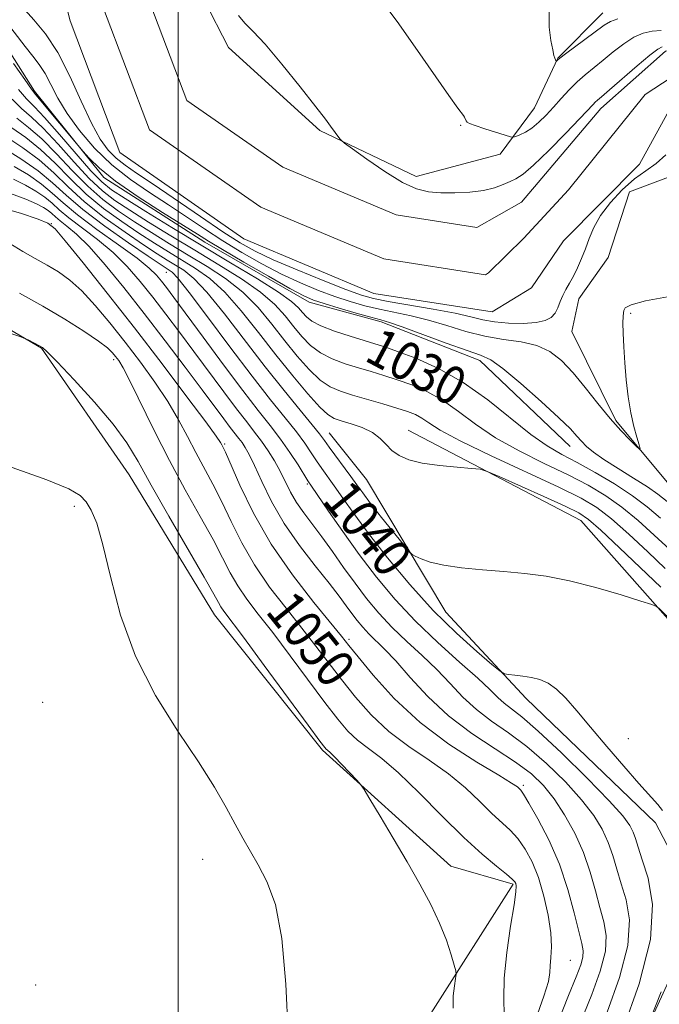
# Model space of a CAD drawing. Extents: x 2079800 to 2082700, y 357300 to 360200.
# Drawn here: x 2081967 to 2082101, y 358748 to 358954 of the extents above; entities that cross this region are included whole.
import ezdxf

# ---------------------------------------------------------------- set-up
doc = ezdxf.new("R2010")
doc.units = 0
doc.header["$MEASUREMENT"] = 0
for name, color, linetype, lineweight in [('32000', 7, 'Continuous', 0), ('DTM HARD BREAKLINE', 7, 'Continuous', 0), ('DTM SPOT ELEVATION', 2, 'Continuous', 13), ('INDEX CONTOUR', 41, 'Continuous', 13), ('INDEX CONTOUR LABEL', 244, 'Continuous', 0), ('INTERMEDIATE CONTOUR', 44, 'Continuous', 0), ('STREAM - RIVER CENTERLINE', 11, 'Continuous', 0), ('STREAM - RIVER DOUBLE LINE', 5, 'Continuous', 0)]:
    doc.layers.add(name, color=color, linetype=linetype, lineweight=lineweight)
doc.styles.add('Style-ITALICS', font='ITALICS.shx')

msp = doc.modelspace()

# ---------------------------------------------------------------- linework, layer by layer
at = {"layer": '32000', "flags": 128}
msp.add_lwpolyline([(2082000, 360000), (2082000, 357500)], dxfattribs=at)
at = {"layer": 'DTM HARD BREAKLINE'}
for points in [[(2082082.078, 358865.043, 1028.649), (2082063.136, 358883.09, 1028.471), (2082042.502, 358891.136, 1028.358), (2082027.462, 358895.3, 1028.503), (2082005.614, 358907.86, 1028.568), (2081984.467, 358921.366, 1028.163), (2081969.92, 358939.405, 1027.709), (2081958.988, 358956.646, 1027.353), (2081940.048, 358964.72, 1027.288), (2081919.078, 358982.242, 1027.207), (2081901.98, 358998.834, 1026.948), (2081891.176, 359013.042, 1026.721), (2081877.819, 359025.726, 1026.624)], [(2082005.481, 358958.542, 1023.498), (2082010.539, 358948.586, 1023.462), (2082029.676, 358931.19, 1023.801), (2082049.813, 358921.597, 1024.693), (2082067.439, 358926.232, 1025.424), (2082074.629, 358935.973, 1027.03), (2082079.532, 358946.347, 1028.064), (2082088.929, 358955.851, 1028.795)], [(2082177.954, 358820.536, 1029.304), (2082161.833, 358832.419, 1029.34), (2082155.118, 358844.508, 1029.251), (2082143.486, 358858.68, 1029.054), (2082136.539, 358867.294, 1028.84), (2082136.462, 358885.899, 1027.663), (2082140.185, 358894.062, 1026.468), (2082140.015, 358902.397, 1026.058), (2082127.515, 358917.596, 1025.612), (2082115.063, 358926.12, 1025.63), (2082094.525, 358918.359, 1025.362), (2082090.032, 358904.6, 1025.237), (2082083.877, 358895.977, 1024.702), (2082082.413, 358889.104, 1024.773), (2082091.646, 358870.47, 1025.754), (2082102.764, 358857.207, 1026.272), (2082118.325, 358841.388, 1027.36), (2082133.557, 358827.24, 1028.305), (2082152.194, 358810.076, 1028.555), (2082164.616, 358793.456, 1028.894), (2082172.074, 358776.364, 1029.465), (2082180.708, 358763.931, 1030.624)], [(2081847.57, 358873.7, 1051.33), (2081865.93, 358837.87, 1056.08), (2081889.75, 358836.4, 1056.12), (2081898, 358854.97, 1055.48), (2081907.72, 358893.1, 1053.35), (2081949.1, 358898.68, 1053.67), (2081971.43, 358885.67, 1054.06), (2081989.78, 358859.11, 1054.95), (2082007.63, 358829.8, 1054.77), (2082030.24, 358801.49, 1054.24), (2082057.11, 358777.21, 1053.46), (2082070.15, 358773.47, 1052.22), (2082052.89, 358746.36, 1054.81), (2082054.17, 358726.55, 1055.34), (2082065.49, 358707.25, 1055.73), (2082085.33, 358682.2, 1056.79), (2082094.63, 358668.68, 1057.26), (2082097.91, 358653.38, 1057.54), (2082097.93, 358645.11, 1057.36)], [(2082136.21, 358704.35, 1042.59), (2082113.37, 358720.11, 1041.46), (2082089.04, 358723.34, 1040.36), (2082109.53, 358768.01, 1039.44), (2082099.98, 358786.3, 1040.18), (2082072.86, 358812.34, 1040.43), (2082056.03, 358830.37, 1038.9), (2082039.44, 358858.18, 1036.84), (2082031.65, 358867.95, 1037.06)], [(2082048.16, 358868.49, 1035.33), (2082084.34, 358849.54, 1036.88), (2082103.64, 358827.7, 1038.25), (2082122.52, 358811.6, 1038.2), (2082144.91, 358796.83, 1038.24), (2082148.61, 358776.62, 1040.52), (2082153.55, 358757.13, 1042.44), (2082159.74, 358733.13, 1043.03), (2082157.93, 358710.52, 1043.16), (2082148.45, 358691.4, 1043.89), (2082123.19, 358666.02, 1051.18), (2082104.57, 358644.1, 1056.58), (2082076.36, 358602.04, 1058.99), (2082064.93, 358572.87, 1060.39), (2082057.17, 358550.53, 1062.1), (2082063.81, 358532.04, 1061.18)]]:
    msp.add_polyline3d(points, dxfattribs=at)
at = {"layer": 'DTM SPOT ELEVATION'}
for p in [(2082059.16, 358932.27, 1025.882), (2081973.481, 358911.664, 1047.999), (2081997.51, 358901.53, 1040.9), (2082094.75, 358892.91, 1026.199), (2081986.49, 358883.26, 1052.44), (2082009.758, 358865.6, 1047.786), (2082027.05, 358857.2, 1042.25), (2081978.3, 358852.51, 1056.29), (2082035.764, 358824.73, 1047.716), (2081971.64, 358811.48, 1057.16), (2082094.26, 358803.93, 1039.69), (2082072.287, 358794.149, 1047.716), (2082005.15, 358778.63, 1056.7), (2082082.085, 358757.509, 1049.134), (2081970.16, 358752.38, 1056.64)]:
    msp.add_point(p, dxfattribs=at)
at = {"layer": 'INDEX CONTOUR'}
for points in [[(2082100.99, 358850.025, 1030), (2082098.219, 358852.402, 1030), (2082095.107, 358854.7619, 1030), (2082091.366, 358857.219, 1030), (2082087.345, 358859.611, 1030), (2082083.551, 358861.708, 1030), (2082080.315, 358863.412, 1030), (2082077.266, 358865.166, 1030), (2082073.854, 358867.549, 1030), (2082064.861, 358874.803, 1030), (2082059.707, 358878.481, 1030), (2082054.5271, 358881.392, 1030), (2082049.774, 358883.516, 1030), (2082045.932, 358884.968, 1030), (2082043.274, 358885.892, 1030), (2082041.22, 358886.549, 1030), (2082038.974, 358887.227, 1030), (2082035.992, 358888.143, 1030), (2082032.7281, 358889.218, 1030), (2082029.887, 358890.303, 1030), (2082027.993, 358891.2819, 1030), (2082026.846, 358892.189, 1030), (2082026.0649, 358893.091, 1030), (2082025.229, 358894.092, 1030), (2082023.756, 358895.432, 1030), (2082021.0241, 358897.388, 1030), (2082016.624, 358900.141, 1030), (2082011.001, 358903.499, 1030), (2082004.814, 358907.176, 1030), (2081998.702, 358910.8751, 1030), (2081993.2231, 358914.249, 1030), (2081988.919, 358916.936, 1030), (2081986.081, 358918.78, 1030), (2081984.0061, 358920.439, 1030), (2081981.745, 358922.775, 1030), (2081978.633, 358926.332, 1030), (2081975.15, 358930.386, 1030), (2081972.06, 358933.898, 1030), (2081969.899, 358936.162, 1030), (2081968.28, 358937.808, 1030), (2081966.589, 358939.8029, 1030)], [(2082101.4099, 358788.886, 1040), (2082100.41, 358790.142, 1040), (2082096.473, 358794.526, 1040), (2082093.306, 358798.145, 1040), (2082089.745, 358802.2921, 1040), (2082086.332, 358806.326, 1040), (2082083.491, 358809.7181, 1040), (2082081.174, 358812.3711, 1040), (2082079.2119, 358814.2959, 1040), (2082077.445, 358815.5379, 1040), (2082075.75, 358816.2689, 1040), (2082074.011, 358816.693, 1040), (2082072.177, 358816.984, 1040), (2082070.464, 358817.187, 1040), (2082069.15, 358817.314, 1040), (2082068.342, 358817.455, 1040), (2082067.445, 358818.0089, 1040), (2082065.692, 358819.45, 1040), (2082062.528, 358822.139, 1040), (2082058.263, 358825.978, 1040), (2082053.418, 358830.756, 1040), (2082048.489, 358836.1939, 1040), (2082043.854, 358841.76, 1040), (2082039.865, 358846.853, 1040), (2082036.777, 358851.003, 1040), (2082034.463, 358854.258, 1040), (2082032.705, 358856.792, 1040), (2082030.104, 358860.471, 1040), (2082029.005, 358862.059, 1040), (2082027.868, 358863.764, 1040), (2082026.515, 358865.737, 1040), (2082024.758, 358868.113, 1040), (2082022.419, 358871.055, 1040), (2082019.369, 358874.845, 1040), (2082015.493, 358879.7921, 1040), (2082010.844, 358885.933, 1040), (2082006.145, 358892.216, 1040), (2082002.291, 358897.3159, 1040), (2081999.93, 358900.268, 1040), (2081998.729, 358901.549, 1040), (2081998.113, 358901.996, 1040), (2081997.495, 358902.379, 1040), (2081996.246, 358903.197, 1040), (2081993.728, 358904.882, 1040), (2081989.594, 358907.69, 1040), (2081984.665, 358911.1561, 1040), (2081980.052, 358914.64, 1040), (2081976.55, 358917.647, 1040), (2081973.698, 358920.276, 1040), (2081970.718, 358922.776, 1040), (2081967.095, 358925.295, 1040), (2081963.374, 358927.598, 1040)], [(2082074.796, 358745.038, 1050), (2082076.586, 358749.988, 1050), (2082077.532, 358753.115, 1050), (2082077.834, 358754.974, 1050), (2082077.905, 358756.392, 1050), (2082078.054, 358758.089, 1050), (2082078.171, 358760.328, 1050), (2082078.037, 358763.266, 1050), (2082077.492, 358766.945, 1050), (2082076.586, 358770.97, 1050), (2082075.423, 358774.832, 1050), (2082074.098, 358778.122, 1050), (2082072.652, 358780.815, 1050), (2082071.119, 358782.983, 1050), (2082069.505, 358784.746, 1050), (2082065.63, 358788.339, 1050), (2082063.138, 358790.782, 1050), (2082060.164, 358793.592, 1050), (2082056.641, 358796.518, 1050), (2082052.575, 358799.383, 1050), (2082048.273, 358802.294, 1050), (2082044.1161, 358805.433, 1050), (2082040.409, 358808.914, 1050), (2082037.139, 358812.594, 1050), (2082034.217, 358816.261, 1050), (2082028.841, 358823.302, 1050), (2082025.913, 358827.053, 1050), (2082022.595, 358831.197, 1050), (2082019.157, 358835.649, 1050), (2082015.976, 358840.263, 1050), (2082013.33, 358844.888, 1050), (2082011.122, 358849.351, 1050), (2082009.158, 358853.473, 1050), (2082007.276, 358857.141, 1050), (2082003.6849, 358863.772, 1050), (2082001.951, 358867.133, 1050), (2082000.079, 358870.673, 1050), (2081997.86, 358874.4541, 1050), (2081995.156, 358878.501, 1050), (2081992.098, 358882.698, 1050), (2081988.885, 358886.893, 1050), (2081985.6979, 358890.923, 1050), (2081982.6489, 358894.571, 1050), (2081979.832, 358897.611, 1050), (2081977.3, 358899.898, 1050), (2081974.933, 358901.62, 1050), (2081972.573, 358903.046, 1050), (2081970.089, 358904.423, 1050), (2081967.477, 358905.891, 1050), (2081964.76, 358907.566, 1050)], [(2082098.8721, 358745.2499, 1040), (2082101.122, 358750.919, 1040)]]:
    msp.add_polyline3d(points, dxfattribs=at)
at = {"layer": 'INTERMEDIATE CONTOUR'}
for points in [[(2082042.684, 358958.2879, 1026), (2082045.866, 358954.001, 1026), (2082049.663, 358948.607, 1026), (2082056.699, 358938.499, 1026), (2082058.58, 358935.893, 1026), (2082059.778, 358934.335, 1026), (2082059.973, 358933.956, 1026), (2082060.277, 358933.207, 1026), (2082060.483, 358932.941, 1026), (2082061.021, 358932.6579, 1026), (2082062.213, 358932.2269, 1026), (2082064.216, 358931.568, 1026), (2082068.473, 358930.213, 1026), (2082069.584, 358929.879, 1026), (2082070.155, 358929.814, 1026), (2082070.674, 358929.962, 1026), (2082071.528, 358930.2889, 1026), (2082072.699, 358930.845, 1026), (2082074.064, 358931.704, 1026), (2082075.522, 358932.91, 1026), (2082077.0409, 358934.403, 1026), (2082078.61, 358936.093, 1026), (2082080.218, 358937.889, 1026), (2082081.862, 358939.684, 1026), (2082083.5381, 358941.369, 1026), (2082085.255, 358942.88, 1026), (2082089.005, 358945.891, 1026), (2082091.118, 358947.638, 1026), (2082093.299, 358949.354, 1026), (2082095.414, 358950.745, 1026), (2082097.371, 358951.593, 1026), (2082099.2361, 358952.004, 1026), (2082101.113, 358952.16, 1026)], [(2082102.096, 358926.13, 1024), (2082100.094, 358924.258, 1024), (2082097.915, 358922.749, 1024), (2082095.531, 358921.062, 1024), (2082092.971, 358918.8, 1024), (2082090.5, 358916.147, 1024), (2082088.44, 358913.433, 1024), (2082087.015, 358910.921, 1024), (2082086.053, 358908.614, 1024), (2082085.282, 358906.447, 1024), (2082084.48, 358904.376, 1024), (2082083.634, 358902.449, 1024), (2082082.781, 358900.732, 1024), (2082081.957, 358899.263, 1024), (2082081.2009, 358897.953, 1024), (2082080.548, 358896.685, 1024), (2082080.011, 358895.378, 1024), (2082079.503, 358894.102, 1024), (2082078.91, 358892.966, 1024), (2082078.099, 358892.06, 1024), (2082076.852, 358891.403, 1024), (2082074.93, 358890.997, 1024), (2082072.224, 358890.836, 1024), (2082069.142, 358890.901, 1024), (2082066.222, 358891.1641, 1024), (2082063.785, 358891.601, 1024), (2082061.288, 358892.197, 1024), (2082057.976, 358892.938, 1024), (2082053.399, 358893.793, 1024), (2082043.946, 358895.417, 1024), (2082040.894, 358896.021, 1024), (2082038.364, 358896.743, 1024), (2082035.136, 358897.9289, 1024), (2082030.39, 358899.794, 1024), (2082024.911, 358902.02, 1024), (2082019.883, 358904.155, 1024), (2082016.121, 358905.915, 1024), (2082012.962, 358907.68, 1024), (2082009.373, 358909.995, 1024), (2082004.658, 358913.194, 1024), (2081994.767, 358919.971, 1024), (2081991.3171, 358922.291, 1024), (2081988.8971, 358923.959, 1024), (2081987.054, 358925.409, 1024), (2081985.386, 358927.074, 1024), (2081983.696, 358929.3759, 1024), (2081981.839, 358932.738, 1024), (2081979.705, 358937.365, 1024), (2081977.333, 358942.589, 1024), (2081974.796, 358947.526, 1024), (2081972.207, 358951.463, 1024), (2081969.824, 358954.367, 1024), (2081967.945, 358956.378, 1024)], [(2082012.6181, 358955.233, 1024), (2082013.989, 358953.666, 1024), (2082015.7, 358951.946, 1024), (2082018.198, 358949.248, 1024), (2082021.706, 358945.084, 1024), (2082025.548, 358940.323, 1024), (2082028.824, 358936.171, 1024), (2082030.864, 358933.535, 1024), (2082031.934, 358932.107, 1024), (2082033.8899, 358929.4241, 1024), (2082034.173, 358929.097, 1024), (2082034.858, 358928.556, 1024), (2082036.531, 358927.335, 1024), (2082039.542, 358925.17, 1024), (2082043.294, 358922.594, 1024), (2082046.954, 358920.337, 1024), (2082049.907, 358918.96, 1024), (2082052.425, 358918.328, 1024), (2082054.996, 358918.136, 1024), (2082057.965, 358918.132, 1024), (2082061.081, 358918.295, 1024), (2082063.949, 358918.655, 1024), (2082066.26, 358919.219, 1024), (2082068.062, 358919.882, 1024), (2082069.491, 358920.516, 1024), (2082070.7391, 358921.101, 1024), (2082072.227, 358922.063, 1024), (2082074.431, 358923.941, 1024), (2082077.606, 358927.0229, 1024), (2082081.119, 358930.603, 1024), (2082084.112, 358933.723, 1024), (2082086.872, 358936.643, 1024), (2082087.34, 358937.117, 1024), (2082087.806, 358937.527, 1024), (2082088.676, 358938.262, 1024), (2082090.347, 358939.701, 1024), (2082096.09, 358944.697, 1024), (2082098.762, 358946.945, 1024), (2082100.436, 358948.219, 1024), (2082101.321, 358948.711, 1024)], [(2082077.665, 358956.077, 1028), (2082077.655, 358952.8481, 1028), (2082078.058, 358950.003, 1028), (2082078.422, 358948.067, 1028), (2082078.683, 358946.926, 1028), (2082078.871, 358946.307, 1028), (2082079.012, 358945.97, 1028), (2082079.114, 358945.806, 1028), (2082079.217, 358945.719, 1028), (2082079.248, 358945.731, 1028), (2082079.446, 358945.934, 1028), (2082079.949, 358946.346, 1028), (2082081.119, 358947.237, 1028), (2082089.218, 358953.243, 1028), (2082090.507, 358954.011, 1028), (2082092.065, 358954.544, 1028)], [(2082103.195, 358896.504, 1026), (2082097.876, 358895.551, 1026), (2082094.834, 358894.731, 1026), (2082093.623, 358894.049, 1026), (2082093.337, 358893.496, 1026), (2082093.226, 358893.005, 1026), (2082093.152, 358892.2751, 1026), (2082093.13, 358890.951, 1026), (2082093.175, 358888.7761, 1026), (2082093.297, 358885.895, 1026), (2082093.505, 358882.553, 1026), (2082093.809, 358878.994, 1026), (2082094.221, 358875.447, 1026), (2082094.751, 358872.136, 1026), (2082095.389, 358869.269, 1026), (2082096.026, 358866.98, 1026), (2082096.531, 358865.383, 1026), (2082096.771, 358864.566, 1026), (2082096.61, 358864.505, 1026), (2082095.91, 358865.144, 1026), (2082094.579, 358866.44, 1026), (2082092.706, 358868.378, 1026), (2082090.427, 358870.949, 1026), (2082087.885, 358874.077, 1026), (2082085.244, 358877.407, 1026), (2082082.68, 358880.511, 1026), (2082080.287, 358883.039, 1026), (2082077.858, 358884.936, 1026), (2082075.106, 358886.222, 1026), (2082071.827, 358886.973, 1026), (2082068.129, 358887.488, 1026), (2082064.203, 358888.125, 1026), (2082060.219, 358889.135, 1026), (2082056.277, 358890.3529, 1026), (2082052.456, 358891.511, 1026), (2082048.8249, 358892.408, 1026), (2082042.159, 358893.774, 1026), (2082039.09, 358894.508, 1026), (2082036.042, 358895.38, 1026), (2082032.844, 358896.442, 1026), (2082029.361, 358897.738, 1026), (2082025.608, 358899.299, 1026), (2082021.638, 358901.152, 1026), (2082017.517, 358903.303, 1026), (2082013.37, 358905.665, 1026), (2082009.332, 358908.134, 1026), (2082005.494, 358910.619, 1026), (2082001.752, 358913.114, 1026), (2081997.956, 358915.628, 1026), (2081994.005, 358918.195, 1026), (2081990.0079, 358920.941, 1026), (2081986.125, 358924.014, 1026), (2081982.516, 358927.493, 1026), (2081979.336, 358931.166, 1026), (2081976.743, 358934.748, 1026), (2081974.823, 358937.995, 1026), (2081973.385, 358940.813, 1026), (2081972.167, 358943.147, 1026), (2081970.935, 358945.018, 1026), (2081969.565, 358946.752, 1026), (2081967.963, 358948.753, 1026), (2081964.0971, 358953.903, 1026)], [(2082102.358, 358853.515, 1028), (2082100.436, 358855.092, 1028), (2082098.278, 358856.614, 1028), (2082095.363, 358858.446, 1028), (2082092.105, 358860.435, 1028), (2082089.148, 358862.305, 1028), (2082086.988, 358863.842, 1028), (2082085.513, 358865.092, 1028), (2082084.459, 358866.169, 1028), (2082083.507, 358867.244, 1028), (2082082.125, 358868.722, 1028), (2082079.725, 358871.067, 1028), (2082075.9941, 358874.5, 1028), (2082071.723, 358878.275, 1028), (2082067.975, 358881.402, 1028), (2082065.445, 358883.193, 1028), (2082063.339, 358884.164, 1028), (2082060.4941, 358885.129, 1028), (2082056.153, 358886.681, 1028), (2082046.937, 358890.083, 1028), (2082044.251, 358891.022, 1028), (2082042.434, 358891.572, 1028), (2082040.372, 358892.132, 1028), (2082037.286, 358892.994, 1028), (2082033.72, 358894.017, 1028), (2082030.552, 358894.954, 1028), (2082028.331, 358895.681, 1028), (2082026.305, 358896.578, 1028), (2082023.393, 358898.15, 1028), (2082018.914, 358900.69, 1028), (2082013.778, 358903.651, 1028), (2082009.291, 358906.272, 1028), (2082006.331, 358908.045, 1028), (2082004.043, 358909.4669, 1028), (2081996.757, 358914.023, 1028), (2081991.628, 358917.317, 1028), (2081986.913, 358920.576, 1028), (2081983.518, 358923.306, 1028), (2081981.366, 358925.385, 1028), (2081980.13, 358926.787, 1028), (2081970.234, 358938.63, 1028), (2081969.286, 358939.857, 1028), (2081967.901, 358941.858, 1028), (2081965.544, 358945.23, 1028)], [(2082102.936, 358843.501, 1032), (2082099.657, 358846.513, 1032), (2082096.289, 358849.546, 1032), (2082092.907, 358852.349, 1032), (2082089.52, 358854.757, 1032), (2082085.874, 358856.934, 1032), (2082081.646, 358859.127, 1032), (2082076.672, 358861.534, 1032), (2082071.4031, 358864.144, 1032), (2082066.449, 358866.9, 1032), (2082062.262, 358869.714, 1032), (2082058.677, 358872.397, 1032), (2082055.374, 358874.732, 1032), (2082052.105, 358876.56, 1032), (2082048.902, 358877.9529, 1032), (2082045.87, 358879.039, 1032), (2082043.073, 358879.939, 1032), (2082040.411, 358880.741, 1032), (2082037.745, 358881.526, 1032), (2082034.991, 358882.376, 1032), (2082032.285, 358883.383, 1032), (2082029.818, 358884.64, 1032), (2082027.7219, 358886.215, 1032), (2082025.9, 358888.069, 1032), (2082024.199, 358890.139, 1032), (2082022.425, 358892.3741, 1032), (2082020.243, 358894.7781, 1032), (2082017.277, 358897.374, 1032), (2082013.285, 358900.166, 1032), (2082008.547, 358903.109, 1032), (2082003.474, 358906.14, 1032), (2081998.46, 358909.176, 1032), (2081993.828, 358912.038, 1032), (2081989.881, 358914.525, 1032), (2081986.783, 358916.562, 1032), (2081984.138, 358918.5821, 1032), (2081981.406, 358921.148, 1032), (2081978.216, 358924.595, 1032), (2081974.855, 358928.367, 1032), (2081971.775, 358931.683, 1032), (2081969.3011, 358934.01, 1032), (2081967.242, 358935.798, 1032), (2081965.277, 358937.749, 1032)], [(2082102.005, 358839.557, 1034), (2082098.325, 358843.002, 1034), (2082094.36, 358846.69, 1034), (2082090.708, 358849.937, 1034), (2082087.674, 358852.295, 1034), (2082084.402, 358854.257, 1034), (2082079.741, 358856.547, 1034), (2082065.541, 358863.122, 1034), (2082059.043, 358866.25, 1034), (2082054.853, 358868.5031, 1034), (2082052.493, 358869.991, 1034), (2082051.041, 358870.983, 1034), (2082049.682, 358871.728, 1034), (2082048.031, 358872.39, 1034), (2082045.809, 358873.111, 1034), (2082042.871, 358873.987, 1034), (2082036.516, 358875.826, 1034), (2082033.991, 358876.6091, 1034), (2082031.843, 358877.547, 1034), (2082029.748, 358878.976, 1034), (2082027.451, 358881.147, 1034), (2082024.955, 358883.95, 1034), (2082022.332, 358887.188, 1034), (2082019.622, 358890.655, 1034), (2082016.7301, 358894.124, 1034), (2082013.53, 358897.359, 1034), (2082009.946, 358900.192, 1034), (2082006.092, 358902.719, 1034), (2082002.134, 358905.104, 1034), (2081998.219, 358907.477, 1034), (2081994.432, 358909.828, 1034), (2081990.843, 358912.114, 1034), (2081987.486, 358914.344, 1034), (2081984.27, 358916.726, 1034), (2081981.068, 358919.521, 1034), (2081977.799, 358922.858, 1034), (2081974.5589, 358926.348, 1034), (2081971.49, 358929.468, 1034), (2081968.704, 358931.858, 1034), (2081966.203, 358933.789, 1034)], [(2082103.585, 358828.367, 1038), (2082100.702, 358831.124, 1038), (2082100.171, 358831.557, 1038), (2082099.182, 358831.9669, 1038), (2082096.885, 358832.705, 1038), (2082092.7389, 358833.996, 1038), (2082087.427, 358835.555, 1038), (2082081.939, 358836.969, 1038), (2082077.039, 358837.925, 1038), (2082072.589, 358838.509, 1038), (2082068.223, 358838.905, 1038), (2082063.711, 358839.275, 1038), (2082059.357, 358839.696, 1038), (2082055.602, 358840.225, 1038), (2082052.785, 358840.8841, 1038), (2082050.854, 358841.557, 1038), (2082049.659, 358842.097, 1038), (2082048.982, 358842.469, 1038), (2082048.334, 358843.101, 1038), (2082047.16, 358844.535, 1038), (2082042.601, 358850.225, 1038), (2082040.293, 358853.157, 1038), (2082038.639, 358855.329, 1038), (2082037.4021, 358857.028, 1038), (2082036.166, 358858.749, 1038), (2082031.63, 358864.954, 1038), (2082030.635, 358866.342, 1038), (2082029.634, 358867.677, 1038), (2082028.081, 358869.609, 1038), (2082025.559, 358872.646, 1038), (2082022.185, 358876.752, 1038), (2082018.203, 358881.751, 1038), (2082009.689, 358892.833, 1038), (2082006.037, 358897.33, 1038), (2082003.268, 358900.243, 1038), (2082001.183, 358901.9391, 1038), (2081999.453, 358903.032, 1038), (2081997.736, 358904.0781, 1038), (2081995.641, 358905.407, 1038), (2081992.766, 358907.2931, 1038), (2081988.892, 358909.908, 1038), (2081984.533, 358913.013, 1038), (2081980.39, 358916.267, 1038), (2081976.964, 358919.385, 1038), (2081973.969, 358922.31, 1038), (2081970.92, 358925.039, 1038), (2081967.508, 358927.5529, 1038), (2081961.342, 358931.585, 1038)], [(2082101.074, 358835.6131, 1036), (2082092.431, 358843.834, 1036), (2082088.508, 358847.524, 1036), (2082085.946, 358849.781, 1036), (2082083.871, 358851.158, 1036), (2082081.01, 358852.544, 1036), (2082076.542, 358854.574, 1036), (2082067.182, 358858.782, 1036), (2082064.714, 358859.856, 1036), (2082063.225, 358860.294, 1036), (2082061.4391, 358860.472, 1036), (2082058.433, 358860.705, 1036), (2082054.706, 358861.073, 1036), (2082051.106, 358861.593, 1036), (2082048.308, 358862.283, 1036), (2082046.267, 358863.153, 1036), (2082044.761, 358864.213, 1036), (2082043.55, 358865.447, 1036), (2082042.315, 358866.744, 1036), (2082040.721, 358867.969, 1036), (2082038.568, 358869.008, 1036), (2082036.2081, 358869.836, 1036), (2082034.131, 358870.453, 1036), (2082032.648, 358870.94, 1036), (2082031.357, 358871.723, 1036), (2082029.6789, 358873.313, 1036), (2082027.179, 358876.0789, 1036), (2082024.0089, 358879.831, 1036), (2082020.466, 358884.2359, 1036), (2082016.818, 358888.937, 1036), (2082013.217, 358893.47, 1036), (2082009.784, 358897.345, 1036), (2082006.607, 358900.217, 1036), (2082003.638, 358902.329, 1036), (2081997.977, 358905.777, 1036), (2081995.037, 358907.617, 1036), (2081991.804, 358909.704, 1036), (2081988.189, 358912.126, 1036), (2081984.401, 358914.8691, 1036), (2081980.729, 358917.894, 1036), (2081977.382, 358921.122, 1036), (2081974.264, 358924.329, 1036), (2081971.205, 358927.2531, 1036), (2081968.106, 358929.705, 1036), (2081965.165, 358931.779, 1036)], [(2082093.077, 358742.946, 1042), (2082096.5, 358752.586, 1042), (2082098.869, 358761.854, 1042), (2082099.322, 358769.235, 1042), (2082098.446, 358774.694, 1042), (2082097.187, 358778.565, 1042), (2082096.294, 358781.194, 1042), (2082095.728, 358782.983, 1042), (2082095.253, 358784.348, 1042), (2082094.567, 358785.736, 1042), (2082093.1031, 358787.726, 1042), (2082090.229, 358790.927, 1042), (2082085.63, 358795.638, 1042), (2082080.257, 358800.914, 1042), (2082075.375, 358805.497, 1042), (2082071.954, 358808.457, 1042), (2082068.277, 358811.309, 1042), (2082066.964, 358812.526, 1042), (2082065.293, 358814.184, 1042), (2082062.731, 358816.589, 1042), (2082058.942, 358819.94, 1042), (2082054.3799, 358824.013, 1042), (2082049.696, 358828.478, 1042), (2082045.41, 358833.061, 1042), (2082041.517, 358837.722, 1042), (2082037.885, 358842.479, 1042), (2082034.454, 358847.249, 1042), (2082031.4671, 358851.559, 1042), (2082027.953, 358856.742, 1042), (2082027.184, 358857.9, 1042), (2082025.1011, 358861.187, 1042), (2082023.397, 358863.797, 1042), (2082021.435, 358866.617, 1042), (2082019.306, 358869.425, 1042), (2082016.7809, 358872.628, 1042), (2082013.552, 358876.784, 1042), (2082009.497, 358882.171, 1042), (2082005.234, 358887.928, 1042), (2081999.088, 358896.265, 1042), (2081997.556, 358898.315, 1042), (2081996.515, 358899.674, 1042), (2081995.497, 358900.909, 1042), (2081993.973, 358902.396, 1042), (2081991.402, 358904.465, 1042), (2081987.497, 358907.299, 1042), (2081982.999, 358910.508, 1042), (2081978.905, 358913.5601, 1042), (2081975.93, 358916.051, 1042), (2081973.6621, 358918.111, 1042), (2081971.409, 358919.997, 1042), (2081968.666, 358921.896, 1042), (2081965.694, 358923.687, 1042)], [(2082089.841, 358746.659, 1044), (2082092.44, 358753.92, 1044), (2082094.1631, 358760.636, 1044), (2082094.482, 358765.981, 1044), (2082093.8, 358770.143, 1044), (2082092.753, 358773.561, 1044), (2082091.839, 358776.618, 1044), (2082091.005, 358779.467, 1044), (2082090.058, 358782.202, 1044), (2082088.802, 358784.936, 1044), (2082087.016, 358787.846, 1044), (2082084.477, 358791.128, 1044), (2082081.07, 358794.87, 1044), (2082077.109, 358798.728, 1044), (2082073.017, 358802.253, 1044), (2082069.152, 358805.132, 1044), (2082065.614, 358807.592, 1044), (2082062.439, 358809.996, 1044), (2082059.613, 358812.629, 1044), (2082056.933, 358815.461, 1044), (2082054.1469, 358818.381, 1044), (2082051.085, 358821.303, 1044), (2082047.898, 358824.2249, 1044), (2082044.821, 358827.166, 1044), (2082042.031, 358830.152, 1044), (2082039.473, 358833.223, 1044), (2082037.0381, 358836.425, 1044), (2082034.642, 358839.761, 1044), (2082032.317, 358843.064, 1044), (2082030.119, 358846.124, 1044), (2082026.317, 358851.152, 1044), (2082024.794, 358853.357, 1044), (2082023.546, 358855.528, 1044), (2082021.359, 358859.87, 1044), (2082020.15, 358862.041, 1044), (2082018.836, 358864.1609, 1044), (2082017.46, 358866.167, 1044), (2082016.024, 358868.074, 1044), (2082014.356, 358870.1949, 1044), (2082012.241, 358872.918, 1044), (2082009.547, 358876.497, 1044), (2082003.313, 358884.912, 1044), (2082000.291, 358888.967, 1044), (2081997.432, 358892.754, 1044), (2081994.707, 358896.3, 1044), (2081992.062, 358899.627, 1044), (2081989.347, 358902.75, 1044), (2081986.386, 358905.677, 1044), (2081983.108, 358908.402, 1044), (2081977.097, 358912.928, 1044), (2081975.113, 358914.589, 1044), (2081973.602, 358915.961, 1044), (2081972.1, 358917.219, 1044), (2081970.237, 358918.497, 1044), (2081968.014, 358919.7761, 1044), (2081965.525, 358921, 1044)], [(2082082.214, 358739.553, 1046), (2082086.6059, 358750.373, 1046), (2082088.379, 358755.254, 1046), (2082089.458, 358759.418, 1046), (2082089.643, 358762.727, 1046), (2082089.154, 358765.592, 1046), (2082088.319, 358768.558, 1046), (2082087.3849, 358772.043, 1046), (2082086.282, 358775.951, 1046), (2082084.864, 358780.057, 1046), (2082083.036, 358784.136, 1046), (2082080.929, 358787.967, 1046), (2082078.726, 358791.33, 1046), (2082076.51, 358794.101, 1046), (2082073.961, 358796.542, 1046), (2082070.658, 358799.0101, 1046), (2082066.35, 358801.808, 1046), (2082061.464, 358805.022, 1046), (2082056.6, 358808.683, 1046), (2082052.262, 358812.732, 1046), (2082048.573, 358816.737, 1046), (2082045.564, 358820.173, 1046), (2082043.227, 358822.666, 1046), (2082039.947, 358825.855, 1046), (2082038.658, 358827.234, 1046), (2082037.477, 358828.652, 1046), (2082036.352, 358830.13, 1046), (2082035.189, 358831.739, 1046), (2082033.715, 358833.742, 1046), (2082031.615, 358836.449, 1046), (2082028.714, 358840.064, 1046), (2082025.404, 358844.3509, 1046), (2082022.216, 358848.964, 1046), (2082019.584, 358853.55, 1046), (2082017.534, 358857.724, 1046), (2082015.997, 358861.091, 1046), (2082014.887, 358863.386, 1046), (2082014.069, 358864.854, 1046), (2082013.391, 358865.868, 1046), (2082012.714, 358866.767, 1046), (2082010.9289, 358869.052, 1046), (2082009.597, 358870.822, 1046), (2082005.06, 358876.914, 1046), (2082001.493, 358881.669, 1046), (2081997.307, 358887.194, 1046), (2081992.898, 358892.925, 1046), (2081988.627, 358898.346, 1046), (2081984.72, 358903.103, 1046), (2081981.37, 358906.89, 1046), (2081978.7189, 358909.506, 1046), (2081976.724, 358911.1909, 1046), (2081975.288, 358912.296, 1046), (2081974.297, 358913.126, 1046), (2081973.541, 358913.812, 1046), (2081972.79, 358914.4409, 1046), (2081971.808, 358915.098, 1046), (2081970.334, 358915.866, 1046), (2081968.107, 358916.825, 1046), (2081964.916, 358918.001, 1046)], [(2082079.481, 358744.5379, 1048), (2082081.757, 358750.163, 1048), (2082083.371, 358754.086, 1048), (2082084.319, 358756.588, 1048), (2082084.753, 358758.2, 1048), (2082084.803, 358759.4729, 1048), (2082084.508, 358761.04, 1048), (2082083.884, 358763.554, 1048), (2082082.935, 358767.458, 1048), (2082081.604, 358772.356, 1048), (2082079.821, 358777.645, 1048), (2082077.604, 358782.742, 1048), (2082075.328, 358787.162, 1048), (2082073.458, 358790.443, 1048), (2082072.331, 358792.293, 1048), (2082071.7671, 358793.101, 1048), (2082071.459, 358793.427, 1048), (2082071.031, 358793.798, 1048), (2082069.832, 358794.619, 1048), (2082067.143, 358796.263, 1048), (2082062.532, 358799.008, 1048), (2082056.706, 358802.751, 1048), (2082050.662, 358807.293, 1048), (2082045.265, 358812.335, 1048), (2082040.871, 358817.181, 1048), (2082037.704, 358821.033, 1048), (2082035.776, 358823.442, 1048), (2082034.239, 358825.341, 1048), (2082028.41, 358832.408, 1048), (2082023.933, 358838.18, 1048), (2082019.475, 358844.65, 1048), (2082015.765, 358851.138, 1048), (2082012.946, 358856.938, 1048), (2082009.906, 358863.867, 1048), (2082009.39, 358864.993, 1048), (2082009.171, 358865.423, 1048), (2082008.898, 358865.888, 1048), (2082007.983, 358867.207, 1048), (2082005.774, 358870.224, 1048), (2082001.8431, 358875.485, 1048), (2081996.643, 358882.348, 1048), (2081990.849, 358889.8711, 1048), (2081985.123, 358897.156, 1048), (2081980.088, 358903.4651, 1048), (2081976.356, 358908.098, 1048), (2081974.228, 358910.6421, 1048), (2081972.756, 358911.823, 1048), (2081970.682, 358912.652, 1048), (2081967, 358913.896, 1048), (2081961.714, 358915.353, 1048)], [(2082068.283, 358746.01, 1052), (2082068.174, 358749.499, 1052), (2082068.252, 358753.814, 1052), (2082068.807, 358759.152, 1052), (2082069.62, 358764.644, 1052), (2082070.34, 358769.152, 1052), (2082070.702, 358771.844, 1052), (2082070.766, 358773.1, 1052), (2082070.673, 358773.605, 1052), (2082070.487, 358773.972, 1052), (2082069.964, 358774.527, 1052), (2082068.78, 358775.523, 1052), (2082066.679, 358777.199, 1052), (2082063.663, 358779.724, 1052), (2082059.8, 358783.252, 1052), (2082055.246, 358787.767, 1052), (2082050.497, 358792.565, 1052), (2082046.138, 358796.774, 1052), (2082042.617, 358799.758, 1052), (2082039.839, 358801.838, 1052), (2082037.571, 358803.573, 1052), (2082035.553, 358805.494, 1052), (2082033.407, 358808.007, 1052), (2082030.73, 358811.489, 1052), (2082023.443, 358821.263, 1052), (2082019.796, 358826.095, 1052), (2082016.779, 358829.986, 1052), (2082014.381, 358833.118, 1052), (2082012.476, 358835.876, 1052), (2082010.895, 358838.638, 1052), (2082009.299, 358841.764, 1052), (2082007.305, 358845.607, 1052), (2082004.6459, 358850.416, 1052), (2082001.509, 358856.014, 1052), (2081998.198, 358862.12, 1052), (2081995.004, 358868.377, 1052), (2081989.946, 358878.683, 1052), (2081988.469, 358881.5161, 1052), (2081987.5531, 358883.048, 1052), (2081986.922, 358883.915, 1052), (2081986.274, 358884.689, 1052), (2081985.21, 358885.6789, 1052), (2081983.307, 358887.126, 1052), (2081980.265, 358889.193, 1052), (2081976.278, 358891.712, 1052), (2081971.665, 358894.433, 1052), (2081966.781, 358897.12, 1052)], [(2082057.59, 358747.477, 1054), (2082057.617, 358750.064, 1054), (2082057.836, 358752.185, 1054), (2082058.083, 358753.691, 1054), (2082058.209, 358754.56, 1054), (2082058.139, 358755.291, 1054), (2082057.81, 358756.51, 1054), (2082057.166, 358758.693, 1054), (2082056.157, 358761.714, 1054), (2082054.738, 358765.294, 1054), (2082052.877, 358769.213, 1054), (2082050.602, 358773.467, 1054), (2082047.955, 358778.113, 1054), (2082045.051, 358783.066, 1054), (2082042.294, 358787.701, 1054), (2082040.165, 358791.257, 1054), (2082038.957, 358793.245, 1054), (2082038.237, 358794.273, 1054), (2082037.388, 358795.219, 1054), (2082034.278, 358798.5309, 1054), (2082032.773, 358800.096, 1054), (2082031.812, 358801.041, 1054), (2082031.299, 358801.494, 1054), (2082031.025, 358801.713, 1054), (2082030.696, 358802.073, 1054), (2082029.676, 358803.42, 1054), (2082027.242, 358806.717, 1054), (2082018.045, 358819.223, 1054), (2082013.679, 358825.136, 1054), (2082009.605, 358830.588, 1054), (2082008.977, 358831.489, 1054), (2082008.46, 358832.388, 1054), (2082007.475, 358834.177, 1054), (2082005.452, 358837.741, 1054), (2081998.055, 358850.491, 1054), (2081994.3529, 358856.98, 1054), (2081991.623, 358861.9, 1054), (2081989.279, 358865.827, 1054), (2081986.4261, 358869.759, 1054), (2081982.493, 358874.369, 1054), (2081978.216, 358879.021, 1054), (2081974.656, 358882.75, 1054), (2081972.581, 358884.866, 1054), (2081971.584, 358885.776, 1054), (2081970.964, 358886.16, 1054), (2081968.571, 358887.381, 1054), (2081968.045, 358887.626, 1054), (2081967.052, 358887.985, 1054), (2081964.741, 358888.767, 1054)], [(2082023.045, 358742.186, 1056), (2082022.521, 358752.531, 1056), (2082021.742, 358762.115, 1056), (2082020.372, 358769.178, 1056), (2082018.6041, 358774.034, 1056), (2082016.771, 358777.518, 1056), (2082013.56, 358783.093, 1056), (2082011.931, 358786.009, 1056), (2082010.037, 358789.481, 1056), (2082007.588, 358793.753, 1056), (2082004.2659, 358799.044, 1056), (2081999.946, 358805.495, 1056), (2081995.268, 358812.941, 1056), (2081991.063, 358821.142, 1056), (2081987.963, 358829.732, 1056), (2081985.809, 358837.849, 1056), (2081984.246, 358844.503, 1056), (2081982.961, 358848.991, 1056), (2081981.821, 358851.74, 1056), (2081980.7401, 358853.459, 1056), (2081979.465, 358854.805, 1056), (2081977.087, 358856.219, 1056), (2081972.533, 358858.09, 1056), (2081965.29, 358860.631, 1056)]]:
    msp.add_polyline3d(points, dxfattribs=at)
at = {"layer": 'STREAM - RIVER CENTERLINE'}
for points in [[(2082065, 358901.38, 1022.68), (2082064.36, 358901.02, 1022.67), (2082043.04, 358904.36, 1022.73), (2082017.35, 358915.12, 1022.34), (2081993.99, 358931.37, 1022.35), (2081984.41, 358956.71, 1022.18)], [(2082152.47, 358874.29, 1023.79), (2082154.01, 358880.47, 1023.79), (2082155.17, 358890.59, 1023.79), (2082152.37, 358905.12, 1023.79), (2082144.54, 358919.76, 1023.79), (2082130.69, 358932.64, 1023.68), (2082114, 358942.54, 1023.69), (2082105.03, 358943.51, 1023.7), (2082097.79, 358938.73, 1023.7), (2082081.74, 358918.79, 1023.3), (2082072.35, 358908.67, 1023.36), (2082065, 358901.38, 1022.68)]]:
    msp.add_polyline3d(points, dxfattribs=at)
at = {"layer": 'STREAM - RIVER DOUBLE LINE'}
for points in [[(2081977.39, 358954.13, 1022.18), (2081969.34, 358986.01, 1021.03)], [(2082186.62, 358839.03, 1024.31), (2082169.1, 358859.73, 1023.89), (2082161.85, 358876.5, 1023.79), (2082161, 358892.23, 1023.83), (2082157.51, 358912.38, 1023.45), (2082134.84, 358938.84, 1023.46), (2082121.11, 358947.99, 1023.5), (2082102.04, 358947.78, 1023.39), (2082088.5, 358935.82, 1023.39), (2082071.86, 358916.18, 1022.81), (2082062.56, 358910.91, 1022.67), (2082045.65, 358913.56, 1022.73), (2082021.95, 358923.49, 1022.34), (2082001.83, 358937.49, 1022.35), (2081993.31, 358959.99, 1022.18)], [(2082184.381, 358821.734, 1024.384), (2082174.861, 358828.409, 1024.284), (2082162.2, 358843.384, 1024.028), (2082151.833, 358856.906, 1023.864), (2082145.07, 358872.55, 1023.79), (2082145, 358873.85, 1023.79), (2082148.86, 358884.54, 1023.8), (2082147.2, 358902.97, 1023.8), (2082138.33, 358919.39, 1023.49), (2082123.39, 358931.5, 1023.52), (2082113.8, 358936.95, 1023.39), (2082104.7, 358938.9, 1023.42), (2082096.61, 358924.17, 1023.27), (2082080.69, 358908.1, 1022.74), (2082073.98, 358898.28, 1022.74), (2082065.78, 358893.23, 1022.67), (2082040.99, 358897.11, 1022.73), (2082013.73, 358908.53, 1022.34), (2081987.82, 358926.56, 1022.35), (2081977.39, 358954.13, 1022.18)]]:
    msp.add_polyline3d(points, dxfattribs=at)

# ---------------------------------------------------------------- texts
at = {"layer": 'INDEX CONTOUR LABEL', "style": 'Style-ITALICS', "width": 0.875}
for s, rotation, p in [('1030', 331.9, (2082038.709, 358883.21, 1030)), ('1040', 308.599999, (2082029.985, 358853.711, 1040)), ('1050', 308.899998, (2082018.077, 358830.505, 1050))]:
    msp.add_text(s, height=8, rotation=rotation, dxfattribs=at).set_placement(p)

doc.saveas('drawing.dxf')
